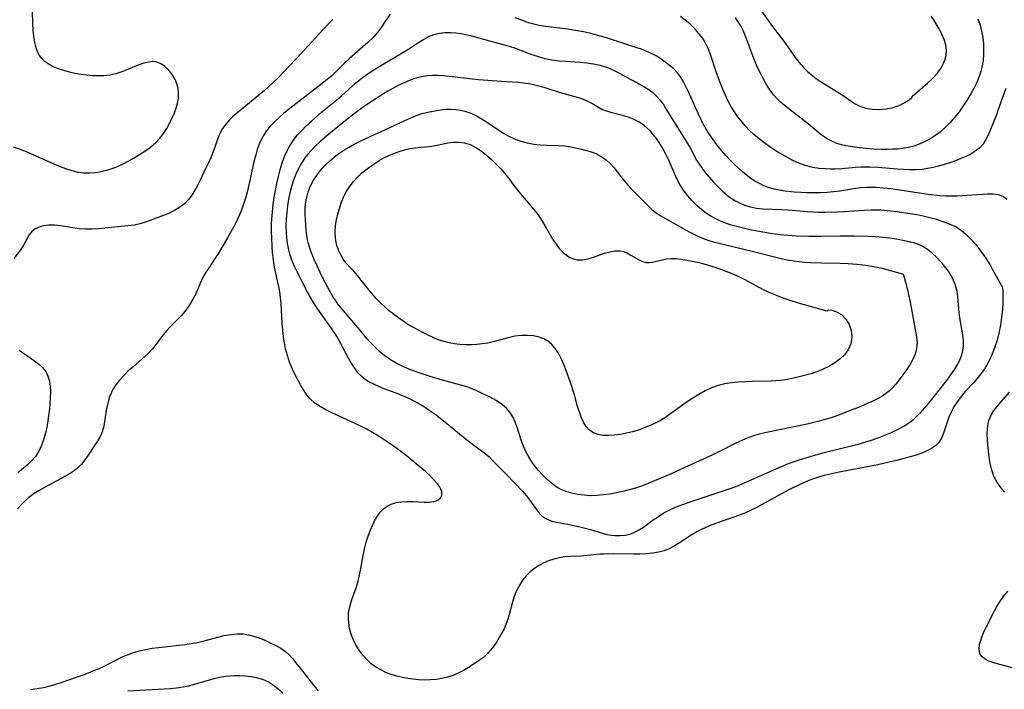
# Model space of a CAD drawing. Extents: x 1564696 to 1572898, y 2854827 to 2863029.
# Drawn here: x 1564834 to 1565100, y 2859963 to 2860144 of the extents above; entities that cross this region are included whole.
import ezdxf

# ---------------------------------------------------------------- set-up
doc = ezdxf.new("R2010")
doc.units = 0

msp = doc.modelspace()

# ---------------------------------------------------------------- linework, layer by layer
at = {"layer": 'WIL_057_Contours', "color": 0}
for points in [[(1564831.93, 2860109.83, 248), (1564833.76, 2860109.17, 248), (1564835.6, 2860108.43, 248), (1564837.43, 2860107.64, 248), (1564844.35, 2860104.58, 248), (1564846.07, 2860103.91, 248), (1564847.79, 2860103.36, 248), (1564849.53, 2860102.95, 248), (1564851.07, 2860102.77, 248), (1564852.63, 2860102.73, 248), (1564854.18, 2860102.85, 248), (1564855.69, 2860103.1, 248), (1564857.19, 2860103.47, 248), (1564858.68, 2860103.94, 248), (1564860.14, 2860104.51, 248), (1564861.68, 2860105.21, 248), (1564863.18, 2860105.99, 248), (1564864.66, 2860106.82, 248), (1564866.11, 2860107.7, 248), (1564867.51, 2860108.62, 248), (1564869.07, 2860109.73, 248), (1564870.51, 2860110.96, 248), (1564871.61, 2860112.13, 248), (1564872.6, 2860113.41, 248), (1564873.48, 2860114.76, 248), (1564874.12, 2860115.9, 248), (1564874.71, 2860117.07, 248), (1564875.37, 2860118.54, 248), (1564875.93, 2860120.02, 248), (1564876.37, 2860121.5, 248), (1564876.64, 2860122.97, 248), (1564876.7, 2860124.42, 248), (1564876.54, 2860125.66, 248), (1564876.21, 2860126.85, 248), (1564875.73, 2860128, 248), (1564874.96, 2860129.35, 248), (1564874.03, 2860130.55, 248), (1564872.98, 2860131.57, 248), (1564871.82, 2860132.34, 248), (1564870.56, 2860132.78, 248), (1564869.61, 2860132.86, 248), (1564868.62, 2860132.76, 248), (1564867.3, 2860132.44, 248), (1564865.94, 2860131.96, 248), (1564862.97, 2860130.73, 248), (1564861.36, 2860130.1, 248), (1564859.7, 2860129.57, 248), (1564858.08, 2860129.23, 248), (1564856.43, 2860129.04, 248), (1564854.9, 2860128.99, 248), (1564853.35, 2860129.05, 248), (1564851.8, 2860129.19, 248), (1564850.26, 2860129.41, 248), (1564848.68, 2860129.69, 248), (1564847.13, 2860130.04, 248), (1564845.62, 2860130.45, 248), (1564844.17, 2860130.92, 248), (1564842.86, 2860131.46, 248), (1564841.65, 2860132.08, 248), (1564840.56, 2860132.82, 248), (1564839.64, 2860133.7, 248), (1564839.06, 2860134.49, 248), (1564838.59, 2860135.36, 248), (1564838.12, 2860136.63, 248), (1564837.74, 2860138.15, 248), (1564837.47, 2860139.76, 248), (1564837.3, 2860141.42, 248), (1564837.19, 2860143.14, 248), (1564837.05, 2860150.17, 248)], [(1564933.99, 2860145.76, 252), (1564932.56, 2860143.61, 252), (1564931.53, 2860142.13, 252), (1564930.44, 2860140.69, 252), (1564929.26, 2860139.33, 252), (1564927.95, 2860138.04, 252), (1564926.58, 2860136.83, 252), (1564922.85, 2860133.66, 252), (1564921.66, 2860132.56, 252), (1564918.95, 2860129.79, 252), (1564918.18, 2860129.06, 252), (1564917.37, 2860128.35, 252), (1564915.54, 2860126.9, 252), (1564906.44, 2860119.91, 252), (1564905.09, 2860118.82, 252), (1564903.8, 2860117.69, 252), (1564902.57, 2860116.51, 252), (1564901.5, 2860115.35, 252), (1564900.52, 2860114.13, 252), (1564899.66, 2860112.83, 252), (1564899.04, 2860111.69, 252), (1564898.51, 2860110.5, 252), (1564898.01, 2860109.1, 252), (1564897.59, 2860107.66, 252), (1564897.19, 2860106.06, 252), (1564895.74, 2860099.48, 252), (1564895.34, 2860097.84, 252), (1564894.88, 2860096.19, 252), (1564894.37, 2860094.56, 252), (1564893.8, 2860092.95, 252), (1564893.17, 2860091.36, 252), (1564892.44, 2860089.77, 252), (1564891.65, 2860088.2, 252), (1564889.96, 2860085.14, 252), (1564887.38, 2860080.86, 252), (1564886.58, 2860079.61, 252), (1564884.76, 2860076.87, 252), (1564884.1, 2860075.84, 252), (1564883.48, 2860074.79, 252), (1564882.64, 2860073.08, 252), (1564881.32, 2860070.01, 252), (1564880.59, 2860068.52, 252), (1564879.67, 2860066.99, 252), (1564878.61, 2860065.54, 252), (1564877.45, 2860064.17, 252), (1564874.47, 2860061.11, 252), (1564873.51, 2860060.06, 252), (1564872.51, 2860058.86, 252), (1564870.59, 2860056.36, 252), (1564869.61, 2860055.14, 252), (1564868.57, 2860053.97, 252), (1564867.56, 2860053, 252), (1564864.35, 2860050.26, 252), (1564863.07, 2860049.11, 252), (1564861.85, 2860047.91, 252), (1564860.71, 2860046.65, 252), (1564859.69, 2860045.32, 252), (1564858.92, 2860044.09, 252), (1564858.43, 2860043.12, 252), (1564858.02, 2860042.12, 252), (1564857.68, 2860041.11, 252), (1564857.41, 2860040.07, 252), (1564857.11, 2860038.49, 252), (1564856.66, 2860035.34, 252), (1564856.37, 2860033.83, 252), (1564855.93, 2860032.4, 252), (1564855.37, 2860031.21, 252), (1564854.7, 2860030.08, 252), (1564853.96, 2860028.95, 252), (1564852.24, 2860026.33, 252), (1564851.33, 2860025.06, 252), (1564850.37, 2860023.86, 252), (1564849.32, 2860022.78, 252), (1564848.39, 2860022.05, 252), (1564847.38, 2860021.39, 252), (1564844.86, 2860019.95, 252), (1564840.4, 2860017.57, 252), (1564838.98, 2860016.77, 252), (1564837.6, 2860015.89, 252), (1564836.16, 2860014.81, 252), (1564835.07, 2860013.86, 252), (1564834.04, 2860012.84, 252), (1564833.07, 2860011.76, 252)], [(1565033.73, 2860147.6, 246), (1565037.77, 2860142.04, 246), (1565040.71, 2860138.15, 246), (1565041.66, 2860136.85, 246), (1565043.67, 2860134, 246), (1565044.7, 2860132.62, 246), (1565045.81, 2860131.33, 246), (1565047.05, 2860130.11, 246), (1565048.39, 2860128.99, 246), (1565049.44, 2860128.21, 246), (1565050.52, 2860127.46, 246), (1565051.62, 2860126.76, 246), (1565054.77, 2860124.88, 246), (1565056.05, 2860124.09, 246), (1565057.28, 2860123.28, 246), (1565059.73, 2860121.55, 246), (1565061.18, 2860120.77, 246), (1565062.76, 2860120.25, 246), (1565064.52, 2860119.96, 246), (1565066.38, 2860119.89, 246), (1565068.23, 2860120.04, 246), (1565070.12, 2860120.42, 246), (1565071.82, 2860121, 246), (1565073.33, 2860121.76, 246), (1565074.48, 2860122.52, 246), (1565075.2, 2860123.13, 246), (1565075.42, 2860123.45, 246)], [(1564918.47, 2860144.25, 250), (1564917.2, 2860143, 250), (1564914.72, 2860140.4, 250), (1564909.77, 2860135, 250), (1564903.7, 2860128.59, 250), (1564902.33, 2860127.22, 250), (1564901.14, 2860126.13, 250), (1564899.92, 2860125.07, 250), (1564894.86, 2860120.91, 250), (1564892.25, 2860118.71, 250), (1564891.32, 2860117.9, 250), (1564890.45, 2860117.07, 250), (1564889.46, 2860115.94, 250), (1564888.6, 2860114.72, 250), (1564887.87, 2860113.44, 250), (1564887.28, 2860112.11, 250), (1564886.3, 2860109.12, 250), (1564885.72, 2860107.56, 250), (1564885.2, 2860106.41, 250), (1564884.05, 2860104.09, 250), (1564882.49, 2860100.81, 250), (1564881.68, 2860099.16, 250), (1564880.81, 2860097.58, 250), (1564880.09, 2860096.46, 250), (1564879.3, 2860095.41, 250), (1564878.41, 2860094.47, 250), (1564877.07, 2860093.43, 250), (1564875.58, 2860092.55, 250), (1564873.98, 2860091.78, 250), (1564872.32, 2860091.09, 250), (1564869.17, 2860089.9, 250), (1564867.71, 2860089.4, 250), (1564866.23, 2860088.97, 250), (1564864.74, 2860088.62, 250), (1564862.98, 2860088.37, 250), (1564856.72, 2860087.76, 250), (1564854.99, 2860087.63, 250), (1564853.25, 2860087.54, 250), (1564851.53, 2860087.53, 250), (1564849.83, 2860087.62, 250), (1564848.08, 2860087.83, 250), (1564844.69, 2860088.4, 250), (1564843.07, 2860088.6, 250), (1564841.52, 2860088.63, 250), (1564840.15, 2860088.45, 250), (1564838.88, 2860088.07, 250), (1564837.77, 2860087.5, 250), (1564836.84, 2860086.75, 250), (1564836.2, 2860085.93, 250), (1564835.68, 2860085, 250), (1564834.63, 2860083, 250), (1564833.87, 2860081.87, 250), (1564832.09, 2860079.56, 250)], [(1565100.95, 2860095.58, 252), (1565099.94, 2860096.32, 252), (1565098.67, 2860096.78, 252), (1565097.24, 2860096.97, 252), (1565095.7, 2860096.97, 252), (1565087.48, 2860096.48, 252), (1565085.99, 2860096.43, 252), (1565084.42, 2860096.47, 252), (1565082.84, 2860096.57, 252), (1565079.66, 2860096.92, 252), (1565069.49, 2860098.38, 252), (1565067.56, 2860098.59, 252), (1565065.64, 2860098.75, 252), (1565064.27, 2860098.8, 252), (1565062.9, 2860098.8, 252), (1565061.33, 2860098.7, 252), (1565059.45, 2860098.45, 252), (1565055.68, 2860097.83, 252), (1565054, 2860097.62, 252), (1565052.29, 2860097.47, 252), (1565050.51, 2860097.37, 252), (1565048.71, 2860097.33, 252), (1565046.92, 2860097.34, 252), (1565045.13, 2860097.41, 252), (1565043.36, 2860097.54, 252), (1565040.93, 2860097.82, 252), (1565039.4, 2860098.06, 252), (1565037.9, 2860098.37, 252), (1565036.44, 2860098.77, 252), (1565035.17, 2860099.25, 252), (1565033.94, 2860099.83, 252), (1565032.74, 2860100.5, 252), (1565031.71, 2860101.17, 252), (1565030.71, 2860101.9, 252), (1565029.48, 2860102.91, 252), (1565028.28, 2860103.98, 252), (1565027.13, 2860105.07, 252), (1565026.02, 2860106.2, 252), (1565024.93, 2860107.36, 252), (1565023.7, 2860108.78, 252), (1565022.52, 2860110.23, 252), (1565021.4, 2860111.74, 252), (1565020.34, 2860113.29, 252), (1565019.57, 2860114.54, 252), (1565018.85, 2860115.81, 252), (1565018.16, 2860117.11, 252), (1565017.42, 2860118.65, 252), (1565014.65, 2860124.83, 252), (1565013.94, 2860126.3, 252), (1565013.27, 2860127.55, 252), (1565012.55, 2860128.72, 252), (1565011.74, 2860129.81, 252), (1565010.74, 2860130.87, 252), (1565009.63, 2860131.84, 252), (1565008.46, 2860132.74, 252), (1565007.32, 2860133.55, 252), (1565006.14, 2860134.31, 252), (1565004.9, 2860135, 252), (1565003.49, 2860135.65, 252), (1565002.02, 2860136.22, 252), (1565000.51, 2860136.73, 252), (1564997.47, 2860137.67, 252), (1564992.53, 2860139.29, 252), (1564991.2, 2860139.7, 252), (1564989.6, 2860140.14, 252), (1564987.98, 2860140.54, 252), (1564986.35, 2860140.9, 252), (1564983.07, 2860141.5, 252), (1564981.43, 2860141.73, 252), (1564976.07, 2860142.36, 252), (1564974.32, 2860142.65, 252), (1564973.26, 2860142.88, 252), (1564971.42, 2860143.41, 252), (1564969.59, 2860144.06, 252), (1564967.84, 2860144.76, 252)], [(1565100.66, 2860125.57, 250), (1565100.12, 2860124.17, 250), (1565098.63, 2860119.89, 250), (1565098.11, 2860118.48, 250), (1565095.86, 2860112.95, 250), (1565095.19, 2860111.58, 250), (1565094.38, 2860110.35, 250), (1565093.46, 2860109.4, 250), (1565092.38, 2860108.58, 250), (1565091.18, 2860107.85, 250), (1565089.88, 2860107.2, 250), (1565088.51, 2860106.6, 250), (1565087.03, 2860106.03, 250), (1565085.52, 2860105.5, 250), (1565083.97, 2860105, 250), (1565082.4, 2860104.56, 250), (1565080.96, 2860104.19, 250), (1565079.51, 2860103.89, 250), (1565078.04, 2860103.67, 250), (1565076.37, 2860103.56, 250), (1565074.68, 2860103.55, 250), (1565072.98, 2860103.63, 250), (1565071.27, 2860103.75, 250), (1565066.14, 2860104.16, 250), (1565063.89, 2860104.27, 250), (1565062.78, 2860104.3, 250), (1565061.38, 2860104.29, 250), (1565060, 2860104.23, 250), (1565056.25, 2860103.88, 250), (1565054.39, 2860103.76, 250), (1565053.16, 2860103.76, 250), (1565051.92, 2860103.81, 250), (1565050.16, 2860103.97, 250), (1565048.42, 2860104.23, 250), (1565046.71, 2860104.61, 250), (1565045.06, 2860105.15, 250), (1565044.01, 2860105.6, 250), (1565042.97, 2860106.11, 250), (1565041.53, 2860106.88, 250), (1565040.1, 2860107.7, 250), (1565038.68, 2860108.57, 250), (1565037.06, 2860109.61, 250), (1565035.47, 2860110.7, 250), (1565033.93, 2860111.86, 250), (1565032.46, 2860113.1, 250), (1565031.26, 2860114.24, 250), (1565030.13, 2860115.44, 250), (1565029.06, 2860116.7, 250), (1565028.06, 2860118.02, 250), (1565027.22, 2860119.25, 250), (1565026.43, 2860120.53, 250), (1565025.7, 2860121.83, 250), (1565025.02, 2860123.17, 250), (1565024.28, 2860124.81, 250), (1565023.59, 2860126.48, 250), (1565022.96, 2860128.17, 250), (1565022.36, 2860129.86, 250), (1565020.71, 2860134.81, 250), (1565020.1, 2860136.38, 250), (1565019.38, 2860137.87, 250), (1565018.69, 2860139, 250), (1565017.91, 2860140.07, 250), (1565017.03, 2860141.13, 250), (1565016.09, 2860142.13, 250), (1565015.09, 2860143.08, 250), (1565013.85, 2860144.1, 250), (1565012.55, 2860145.06, 250)], [(1565093.05, 2860144.43, 248), (1565093.69, 2860142.78, 248), (1565094.12, 2860141.12, 248), (1565094.41, 2860139.4, 248), (1565094.59, 2860137.66, 248), (1565094.66, 2860136.19, 248), (1565094.65, 2860134.71, 248), (1565094.53, 2860133.24, 248), (1565094.28, 2860131.74, 248), (1565093.91, 2860130.27, 248), (1565093.44, 2860128.81, 248), (1565092.86, 2860127.38, 248), (1565092.06, 2860125.73, 248), (1565091.16, 2860124.12, 248), (1565090.19, 2860122.54, 248), (1565089.12, 2860120.9, 248), (1565087.99, 2860119.3, 248), (1565086.8, 2860117.75, 248), (1565085.52, 2860116.29, 248), (1565084.23, 2860115, 248), (1565082.86, 2860113.81, 248), (1565081.41, 2860112.73, 248), (1565080.06, 2860111.88, 248), (1565078.65, 2860111.14, 248), (1565077.2, 2860110.5, 248), (1565075.72, 2860109.97, 248), (1565074.19, 2860109.58, 248), (1565072.8, 2860109.34, 248), (1565071.39, 2860109.2, 248), (1565069.96, 2860109.13, 248), (1565068.5, 2860109.1, 248), (1565067.03, 2860109.11, 248), (1565064.77, 2860109.19, 248), (1565062.89, 2860109.33, 248), (1565061.02, 2860109.52, 248), (1565059.19, 2860109.77, 248), (1565057.39, 2860110.08, 248), (1565056.19, 2860110.36, 248), (1565054.93, 2860110.74, 248), (1565053.71, 2860111.23, 248), (1565052.83, 2860111.66, 248), (1565051.98, 2860112.15, 248), (1565050.7, 2860113.04, 248), (1565049.47, 2860114.02, 248), (1565046.79, 2860116.27, 248), (1565041.53, 2860120.33, 248), (1565040.21, 2860121.43, 248), (1565038.96, 2860122.59, 248), (1565037.8, 2860123.84, 248), (1565036.78, 2860125.2, 248), (1565035.85, 2860126.65, 248), (1565035.01, 2860128.16, 248), (1565034.21, 2860129.72, 248), (1565033.47, 2860131.26, 248), (1565032.78, 2860132.82, 248), (1565032.13, 2860134.41, 248), (1565030.31, 2860139.49, 248), (1565029.61, 2860141.13, 248), (1565028.88, 2860142.54, 248), (1565028.05, 2860143.9, 248), (1565027.44, 2860144.8, 248)], [(1565075.42, 2860123.45, 246), (1565075.56, 2860123.66, 246), (1565076.12, 2860124.17, 246), (1565079.49, 2860127.05, 246), (1565080.85, 2860128.34, 246), (1565082.13, 2860129.77, 246), (1565083.31, 2860131.45, 246), (1565084.15, 2860133.22, 246), (1565084.5, 2860134.55, 246), (1565084.61, 2860135.85, 246), (1565084.41, 2860137.43, 246), (1565083.93, 2860138.87, 246), (1565083.31, 2860140.3, 246), (1565082.6, 2860141.7, 246), (1565081.83, 2860143.06, 246), (1565081.16, 2860144.14, 246), (1565080.44, 2860145.16, 246)], [(1565099.78, 2860071.74, 254), (1565099.83, 2860070.62, 254), (1565099.85, 2860069.33, 254), (1565099.83, 2860067.67, 254), (1565099.72, 2860065.74, 254), (1565099.53, 2860063.68, 254), (1565099.22, 2860061.53, 254), (1565098.79, 2860059.36, 254), (1565098.29, 2860057.43, 254), (1565097.71, 2860055.61, 254), (1565097.08, 2860053.94, 254), (1565096.42, 2860052.48, 254), (1565095.76, 2860051.21, 254), (1565095.04, 2860049.97, 254), (1565094.26, 2860048.78, 254), (1565093.2, 2860047.41, 254), (1565092.05, 2860046.1, 254), (1565089.7, 2860043.53, 254), (1565088.58, 2860042.21, 254), (1565087.55, 2860040.83, 254), (1565086.63, 2860039.4, 254), (1565085.84, 2860037.92, 254), (1565085.26, 2860036.59, 254), (1565084.77, 2860035.25, 254), (1565083.81, 2860032.24, 254), (1565083.24, 2860030.88, 254), (1565082.48, 2860029.69, 254), (1565081.72, 2860028.94, 254), (1565080.83, 2860028.28, 254), (1565079.82, 2860027.71, 254), (1565078.77, 2860027.21, 254), (1565077.66, 2860026.76, 254), (1565076.08, 2860026.22, 254), (1565074.42, 2860025.74, 254), (1565071.1, 2860024.87, 254), (1565069.47, 2860024.47, 254), (1565066.02, 2860023.71, 254), (1565055.54, 2860021.7, 254), (1565053.09, 2860021.17, 254), (1565051.5, 2860020.78, 254), (1565049.92, 2860020.32, 254), (1565047.81, 2860019.61, 254), (1565046.35, 2860019.03, 254), (1565044.92, 2860018.4, 254), (1565042.09, 2860017.02, 254), (1565038.98, 2860015.34, 254), (1565034.55, 2860012.88, 254), (1565033.07, 2860012.09, 254), (1565031.57, 2860011.34, 254), (1565030.04, 2860010.65, 254), (1565028.56, 2860010.06, 254), (1565022.56, 2860007.99, 254), (1565020.78, 2860007.32, 254), (1565019.05, 2860006.58, 254), (1565018, 2860006.07, 254), (1565016.97, 2860005.53, 254), (1565015.45, 2860004.62, 254), (1565012.52, 2860002.7, 254), (1565011.11, 2860001.83, 254), (1565009.68, 2860001.06, 254), (1565008.18, 2860000.44, 254), (1565006.61, 2860000.01, 254), (1565004.97, 2859999.75, 254), (1565003.29, 2859999.6, 254), (1565001.58, 2859999.54, 254), (1564999.84, 2859999.54, 254), (1564994.56, 2859999.61, 254), (1564991.82, 2859999.55, 254), (1564990.85, 2859999.49, 254), (1564985.49, 2859999, 254), (1564982.68, 2859998.85, 254), (1564981.28, 2859998.74, 254), (1564979.77, 2859998.5, 254), (1564978.27, 2859998.16, 254), (1564976.82, 2859997.69, 254), (1564975.43, 2859997.09, 254), (1564974.11, 2859996.37, 254), (1564972.87, 2859995.52, 254), (1564971.8, 2859994.62, 254), (1564970.82, 2859993.62, 254), (1564969.93, 2859992.54, 254), (1564969.13, 2859991.38, 254), (1564968.51, 2859990.31, 254), (1564967.97, 2859989.19, 254), (1564967.52, 2859988.03, 254), (1564967.07, 2859986.51, 254), (1564966.3, 2859983.41, 254), (1564965.86, 2859981.93, 254), (1564965.32, 2859980.48, 254), (1564964.8, 2859979.33, 254), (1564964.23, 2859978.2, 254), (1564963.62, 2859977.09, 254), (1564962.67, 2859975.52, 254), (1564961.63, 2859974.02, 254), (1564960.45, 2859972.66, 254), (1564959.23, 2859971.57, 254), (1564957.9, 2859970.58, 254), (1564956.49, 2859969.66, 254), (1564955.16, 2859968.84, 254), (1564953.79, 2859968.05, 254), (1564952.4, 2859967.33, 254), (1564950.96, 2859966.69, 254), (1564949.49, 2859966.18, 254), (1564947.97, 2859965.81, 254), (1564946.42, 2859965.58, 254), (1564944.84, 2859965.45, 254), (1564943.24, 2859965.43, 254), (1564941.64, 2859965.5, 254), (1564940.18, 2859965.64, 254), (1564938.73, 2859965.85, 254), (1564937.3, 2859966.13, 254), (1564935.76, 2859966.51, 254), (1564934.26, 2859966.96, 254), (1564932.8, 2859967.51, 254), (1564931.41, 2859968.15, 254), (1564930.09, 2859968.92, 254), (1564928.86, 2859969.84, 254), (1564927.72, 2859970.89, 254), (1564926.68, 2859972.04, 254), (1564925.74, 2859973.27, 254), (1564924.76, 2859974.81, 254), (1564923.95, 2859976.42, 254), (1564923.31, 2859978.1, 254), (1564922.96, 2859979.44, 254), (1564922.74, 2859980.8, 254), (1564922.66, 2859982.17, 254), (1564922.73, 2859983.53, 254), (1564923.05, 2859985.25, 254), (1564923.55, 2859986.96, 254), (1564924.75, 2859990.4, 254), (1564925.29, 2859992.16, 254), (1564925.71, 2859993.89, 254), (1564926.05, 2859995.64, 254), (1564926.67, 2859999.19, 254), (1564927.02, 2860000.95, 254), (1564927.48, 2860002.71, 254), (1564928.01, 2860004.42, 254), (1564928.64, 2860006.08, 254), (1564929.25, 2860007.46, 254), (1564929.85, 2860008.68, 254), (1564930.52, 2860009.82, 254), (1564931.28, 2860010.86, 254), (1564932.16, 2860011.76, 254), (1564933.15, 2860012.5, 254), (1564934.25, 2860013.07, 254), (1564935.64, 2860013.48, 254), (1564937.11, 2860013.68, 254), (1564938.64, 2860013.75, 254), (1564940.18, 2860013.73, 254), (1564943.17, 2860013.62, 254), (1564944.56, 2860013.63, 254), (1564945.8, 2860013.78, 254), (1564946.42, 2860013.96, 254), (1564946.95, 2860014.22, 254), (1564947.6, 2860014.78, 254), (1564947.95, 2860015.49, 254), (1564947.95, 2860016.47, 254), (1564947.72, 2860017.09, 254), (1564947.31, 2860017.82, 254), (1564946.75, 2860018.59, 254), (1564945.84, 2860019.63, 254), (1564944.77, 2860020.7, 254), (1564943.6, 2860021.79, 254), (1564941.03, 2860023.99, 254), (1564938.29, 2860026.19, 254), (1564935.77, 2860028.11, 254), (1564934.48, 2860029.03, 254), (1564931.29, 2860031.14, 254), (1564929.18, 2860032.46, 254), (1564927.65, 2860033.32, 254), (1564926.1, 2860034.11, 254), (1564924.52, 2860034.86, 254), (1564918.22, 2860037.74, 254), (1564916.57, 2860038.56, 254), (1564915.01, 2860039.45, 254), (1564913.57, 2860040.43, 254), (1564912.29, 2860041.56, 254), (1564911.32, 2860042.71, 254), (1564910.47, 2860043.98, 254), (1564909.69, 2860045.33, 254), (1564908.19, 2860048.22, 254), (1564907.46, 2860049.76, 254), (1564906.75, 2860051.5, 254), (1564906.14, 2860053.3, 254), (1564905.65, 2860055.13, 254), (1564905.34, 2860056.73, 254), (1564905.11, 2860058.34, 254), (1564904.9, 2860060.19, 254), (1564904.75, 2860062.03, 254), (1564904.47, 2860067.4, 254), (1564904.3, 2860068.97, 254), (1564904.07, 2860070.54, 254), (1564903.83, 2860071.93, 254), (1564902.69, 2860077.24, 254), (1564902.38, 2860079.15, 254), (1564902.15, 2860081.08, 254), (1564902, 2860083.03, 254), (1564901.9, 2860084.99, 254), (1564901.86, 2860086.96, 254), (1564901.89, 2860088.94, 254), (1564901.94, 2860090.21, 254), (1564902.1, 2860092.24, 254), (1564902.31, 2860094.16, 254), (1564902.59, 2860096.08, 254), (1564902.91, 2860097.99, 254), (1564903.29, 2860099.88, 254), (1564903.71, 2860101.76, 254), (1564904.19, 2860103.61, 254), (1564904.75, 2860105.43, 254), (1564905.4, 2860107.2, 254), (1564906.1, 2860108.74, 254), (1564906.57, 2860109.64, 254), (1564907.16, 2860110.65, 254), (1564907.81, 2860111.62, 254), (1564908.83, 2860112.92, 254), (1564909.94, 2860114.16, 254), (1564911.26, 2860115.48, 254), (1564912.64, 2860116.76, 254), (1564915.5, 2860119.24, 254), (1564919.52, 2860122.54, 254), (1564920.78, 2860123.62, 254), (1564924.5, 2860126.93, 254), (1564925.52, 2860127.8, 254), (1564926.39, 2860128.48, 254), (1564927.29, 2860129.14, 254), (1564928.53, 2860129.98, 254), (1564929.8, 2860130.79, 254), (1564936.81, 2860134.96, 254), (1564939.03, 2860136.35, 254), (1564941.73, 2860138.11, 254), (1564943.08, 2860138.92, 254), (1564944.45, 2860139.63, 254), (1564945.86, 2860140.19, 254), (1564947.29, 2860140.55, 254), (1564948.76, 2860140.74, 254), (1564950.27, 2860140.79, 254), (1564951.78, 2860140.69, 254), (1564953.1, 2860140.51, 254), (1564954.43, 2860140.25, 254), (1564955.75, 2860139.93, 254), (1564960.9, 2860138.47, 254), (1564964.6, 2860137.51, 254), (1564966.43, 2860136.98, 254), (1564967.68, 2860136.56, 254), (1564971.8, 2860135.02, 254), (1564973.46, 2860134.44, 254), (1564974.86, 2860134.02, 254), (1564976.28, 2860133.66, 254), (1564977.71, 2860133.37, 254), (1564979.6, 2860133.12, 254), (1564981.51, 2860132.96, 254), (1564985.34, 2860132.72, 254), (1564987.21, 2860132.55, 254), (1564989.05, 2860132.3, 254), (1564990.84, 2860131.92, 254), (1564991.97, 2860131.58, 254), (1564993.08, 2860131.17, 254), (1564994.23, 2860130.68, 254), (1564995.35, 2860130.12, 254), (1564998.13, 2860128.54, 254), (1565002.67, 2860126.11, 254), (1565004.1, 2860125.22, 254), (1565005.11, 2860124.47, 254), (1565006.03, 2860123.64, 254), (1565007.09, 2860122.41, 254), (1565008.04, 2860121.06, 254), (1565008.79, 2860119.85, 254), (1565010.65, 2860116.72, 254), (1565013.76, 2860111.89, 254), (1565015.16, 2860109.48, 254), (1565016.92, 2860106.21, 254), (1565017.64, 2860105.07, 254), (1565018.42, 2860103.97, 254), (1565019.24, 2860102.89, 254), (1565020.34, 2860101.55, 254), (1565021.49, 2860100.25, 254), (1565022.68, 2860099.01, 254), (1565023.93, 2860097.83, 254), (1565025.22, 2860096.72, 254), (1565026.58, 2860095.73, 254), (1565027.45, 2860095.18, 254), (1565028.35, 2860094.7, 254), (1565029.9, 2860094.04, 254), (1565031.51, 2860093.56, 254), (1565033.17, 2860093.22, 254), (1565034.85, 2860093.03, 254), (1565039.99, 2860092.87, 254), (1565041.72, 2860092.75, 254), (1565046.98, 2860092.28, 254), (1565049.97, 2860092.14, 254), (1565051.67, 2860092.12, 254), (1565055.07, 2860092.19, 254), (1565056.76, 2860092.27, 254), (1565062.35, 2860092.68, 254), (1565064.22, 2860092.75, 254), (1565066.83, 2860092.71, 254), (1565069.43, 2860092.51, 254), (1565071.22, 2860092.3, 254), (1565073, 2860092.05, 254), (1565076.56, 2860091.43, 254), (1565078.32, 2860091.07, 254), (1565080.07, 2860090.66, 254), (1565081.87, 2860090.17, 254), (1565083.64, 2860089.62, 254), (1565085.35, 2860088.97, 254), (1565087, 2860088.19, 254), (1565088.54, 2860087.26, 254), (1565089.87, 2860086.18, 254), (1565091.22, 2860084.84, 254), (1565092.56, 2860083.31, 254), (1565093.85, 2860081.65, 254), (1565095.22, 2860079.66, 254), (1565096.3, 2860077.91, 254), (1565097.27, 2860076.26, 254), (1565099.64, 2860071.92, 254), (1565099.78, 2860071.74, 254)], [(1565074.63, 2860083.96, 256), (1565074.38, 2860084.06, 256), (1565073.65, 2860084.25, 256), (1565071.03, 2860084.76, 256), (1565069.27, 2860085.03, 256), (1565067.3, 2860085.27, 256), (1565065.35, 2860085.44, 256), (1565063.32, 2860085.54, 256), (1565059.57, 2860085.62, 256), (1565055.83, 2860085.6, 256), (1565050.65, 2860085.51, 256), (1565047.33, 2860085.53, 256), (1565043.93, 2860085.64, 256), (1565040.54, 2860085.87, 256), (1565038.86, 2860086.05, 256), (1565036.93, 2860086.34, 256), (1565033.34, 2860086.97, 256), (1565031.49, 2860087.35, 256), (1565029.64, 2860087.76, 256), (1565027.82, 2860088.21, 256), (1565026.03, 2860088.72, 256), (1565024.28, 2860089.31, 256), (1565023.37, 2860089.68, 256), (1565022.48, 2860090.08, 256), (1565021.03, 2860090.85, 256), (1565019.66, 2860091.74, 256), (1565018.35, 2860092.73, 256), (1565017.1, 2860093.81, 256), (1565015.78, 2860095.13, 256), (1565014.56, 2860096.54, 256), (1565013.44, 2860098.03, 256), (1565012.43, 2860099.61, 256), (1565011.69, 2860100.99, 256), (1565011.03, 2860102.4, 256), (1565009.3, 2860106.41, 256), (1565008.55, 2860108, 256), (1565007.73, 2860109.53, 256), (1565006.84, 2860110.99, 256), (1565006.08, 2860112.05, 256), (1565005.27, 2860113.05, 256), (1565004.42, 2860114, 256), (1565003.55, 2860114.87, 256), (1565002.62, 2860115.66, 256), (1565001.38, 2860116.5, 256), (1565000.05, 2860117.18, 256), (1564998.65, 2860117.75, 256), (1564997.23, 2860118.21, 256), (1564994.09, 2860119, 256), (1564992.61, 2860119.41, 256), (1564991.25, 2860119.93, 256), (1564990.34, 2860120.42, 256), (1564988.56, 2860121.51, 256), (1564987.46, 2860122.07, 256), (1564986.28, 2860122.58, 256), (1564985.03, 2860123.04, 256), (1564983.73, 2860123.45, 256), (1564980.12, 2860124.44, 256), (1564975.95, 2860125.75, 256), (1564973.13, 2860126.52, 256), (1564971.64, 2860126.83, 256), (1564970.11, 2860127.05, 256), (1564968.56, 2860127.18, 256), (1564964.1, 2860127.45, 256), (1564957.87, 2860127.97, 256), (1564949.92, 2860128.87, 256), (1564948.39, 2860129.03, 256), (1564946.87, 2860129.13, 256), (1564945.45, 2860129.15, 256), (1564944.05, 2860129.05, 256), (1564942.48, 2860128.78, 256), (1564940.94, 2860128.37, 256), (1564939.4, 2860127.84, 256), (1564937.74, 2860127.16, 256), (1564936.1, 2860126.39, 256), (1564934.48, 2860125.54, 256), (1564933.31, 2860124.87, 256), (1564932.15, 2860124.17, 256), (1564929.46, 2860122.44, 256), (1564926.42, 2860120.36, 256), (1564924.94, 2860119.27, 256), (1564922.73, 2860117.53, 256), (1564917.35, 2860113.18, 256), (1564914.92, 2860111.11, 256), (1564913.75, 2860110.03, 256), (1564912.64, 2860108.91, 256), (1564911.61, 2860107.73, 256), (1564910.91, 2860106.82, 256), (1564909.98, 2860105.4, 256), (1564909.15, 2860103.92, 256), (1564908.43, 2860102.38, 256), (1564907.81, 2860100.74, 256), (1564907.29, 2860099.06, 256), (1564906.85, 2860097.34, 256), (1564906.49, 2860095.59, 256), (1564906.2, 2860093.83, 256), (1564905.98, 2860092.05, 256), (1564905.84, 2860090.27, 256), (1564905.77, 2860088.48, 256), (1564905.8, 2860086.81, 256), (1564905.91, 2860085.14, 256), (1564906.09, 2860083.69, 256), (1564906.34, 2860082.25, 256), (1564906.7, 2860080.84, 256), (1564907.32, 2860079.05, 256), (1564908.07, 2860077.3, 256), (1564908.59, 2860076.23, 256), (1564911.5, 2860070.58, 256), (1564912.26, 2860069.18, 256), (1564913.4, 2860067.21, 256), (1564914.3, 2860065.84, 256), (1564918.13, 2860060.5, 256), (1564919.07, 2860059.09, 256), (1564919.79, 2860057.91, 256), (1564920.47, 2860056.71, 256), (1564922.63, 2860052.64, 256), (1564923.4, 2860051.26, 256), (1564924.19, 2860049.97, 256), (1564925.08, 2860048.77, 256), (1564926.09, 2860047.75, 256), (1564927.24, 2860046.85, 256), (1564928.49, 2860046.07, 256), (1564929.62, 2860045.49, 256), (1564930.8, 2860044.97, 256), (1564932.26, 2860044.39, 256), (1564935.25, 2860043.27, 256), (1564937.27, 2860042.48, 256), (1564938.74, 2860041.84, 256), (1564940.18, 2860041.15, 256), (1564941.59, 2860040.4, 256), (1564943.24, 2860039.41, 256), (1564944.84, 2860038.33, 256), (1564946.41, 2860037.19, 256), (1564947.94, 2860036.01, 256), (1564950.64, 2860033.83, 256), (1564954.28, 2860030.82, 256), (1564955.43, 2860029.9, 256), (1564956.59, 2860029.03, 256), (1564958, 2860028.04, 256), (1564959.35, 2860027.04, 256), (1564960.65, 2860025.91, 256), (1564961.9, 2860024.7, 256), (1564965.34, 2860021.14, 256), (1564967.86, 2860018.6, 256), (1564969.88, 2860016.45, 256), (1564971.26, 2860014.81, 256), (1564972.18, 2860013.62, 256), (1564974.04, 2860011.01, 256), (1564974.79, 2860010.13, 256), (1564975.62, 2860009.41, 256), (1564976.63, 2860008.85, 256), (1564977.77, 2860008.45, 256), (1564979, 2860008.16, 256), (1564982.48, 2860007.54, 256), (1564985.37, 2860006.91, 256), (1564988.21, 2860006.16, 256), (1564992.67, 2860004.83, 256), (1564993.89, 2860004.61, 256), (1564994.85, 2860004.52, 256), (1564996.28, 2860004.52, 256), (1564997.71, 2860004.68, 256), (1564999.11, 2860005.04, 256), (1565000.3, 2860005.52, 256), (1565001.45, 2860006.14, 256), (1565002.56, 2860006.85, 256), (1565003.65, 2860007.61, 256), (1565005.21, 2860008.77, 256), (1565006.61, 2860009.74, 256), (1565008.11, 2860010.66, 256), (1565009.71, 2860011.5, 256), (1565011.05, 2860012.1, 256), (1565012.43, 2860012.65, 256), (1565014.92, 2860013.56, 256), (1565023.55, 2860016.43, 256), (1565026.54, 2860017.47, 256), (1565027.8, 2860017.95, 256), (1565030.91, 2860019.26, 256), (1565039.28, 2860023, 256), (1565041.82, 2860024.05, 256), (1565044.67, 2860025.07, 256), (1565047.68, 2860025.98, 256), (1565051.16, 2860026.92, 256), (1565060.68, 2860029.29, 256), (1565062.52, 2860029.81, 256), (1565064.34, 2860030.39, 256), (1565066.14, 2860031.02, 256), (1565067.92, 2860031.71, 256), (1565069.68, 2860032.46, 256), (1565071.38, 2860033.28, 256), (1565073.01, 2860034.19, 256), (1565074.63, 2860035.26, 256), (1565075.73, 2860036.1, 256), (1565076.77, 2860037.01, 256), (1565077.7, 2860037.95, 256), (1565078.59, 2860038.93, 256), (1565079.84, 2860040.4, 256), (1565082.3, 2860043.43, 256), (1565084.67, 2860046.52, 256), (1565085.79, 2860048.08, 256), (1565086.84, 2860049.63, 256), (1565087.66, 2860050.96, 256), (1565088.33, 2860052.33, 256), (1565088.75, 2860053.48, 256), (1565089.03, 2860054.66, 256), (1565089.17, 2860055.87, 256), (1565089.16, 2860057.37, 256), (1565088.99, 2860058.89, 256), (1565088.19, 2860063.53, 256), (1565088.02, 2860064.9, 256), (1565087.66, 2860069.17, 256), (1565087.47, 2860070.65, 256), (1565087.03, 2860072.38, 256), (1565086.23, 2860074.23, 256), (1565085.1, 2860076.13, 256), (1565083.73, 2860077.97, 256), (1565082.18, 2860079.68, 256), (1565080.53, 2860081.17, 256), (1565078.94, 2860082.32, 256), (1565077.87, 2860082.95, 256), (1565076.88, 2860083.43, 256), (1565075.74, 2860083.84, 256), (1565074.95, 2860084.01, 256), (1565074.63, 2860083.96, 256)], [(1565072.83, 2860075.36, 258), (1565072.94, 2860075.16, 258), (1565073.15, 2860074.52, 258), (1565073.94, 2860071.4, 258), (1565074.68, 2860068.19, 258), (1565075.05, 2860066.29, 258), (1565076.47, 2860058.39, 258), (1565076.62, 2860056.75, 258), (1565076.52, 2860055.19, 258), (1565076.12, 2860053.7, 258), (1565075.47, 2860052.24, 258), (1565074.65, 2860050.8, 258), (1565073.73, 2860049.38, 258), (1565071.83, 2860046.74, 258), (1565070.88, 2860045.56, 258), (1565069.87, 2860044.44, 258), (1565069.18, 2860043.77, 258), (1565068.44, 2860043.16, 258), (1565067.06, 2860042.22, 258), (1565065.57, 2860041.41, 258), (1565064, 2860040.67, 258), (1565060.92, 2860039.34, 258), (1565057.93, 2860038.13, 258), (1565054.89, 2860036.98, 258), (1565053.31, 2860036.45, 258), (1565050.11, 2860035.5, 258), (1565046.88, 2860034.7, 258), (1565035.38, 2860032.4, 258), (1565033.85, 2860032, 258), (1565032.34, 2860031.53, 258), (1565030.85, 2860030.97, 258), (1565029.21, 2860030.28, 258), (1565027.59, 2860029.52, 258), (1565022.75, 2860027.09, 258), (1565019.54, 2860025.58, 258), (1565014.76, 2860023.46, 258), (1565010.02, 2860021.28, 258), (1565003.8, 2860018.63, 258), (1565002.06, 2860017.96, 258), (1565000.38, 2860017.39, 258), (1564998.67, 2860016.89, 258), (1564996.94, 2860016.45, 258), (1564995.2, 2860016.08, 258), (1564993.46, 2860015.77, 258), (1564991.73, 2860015.53, 258), (1564990, 2860015.38, 258), (1564988.29, 2860015.34, 258), (1564986.53, 2860015.44, 258), (1564984.82, 2860015.68, 258), (1564983.17, 2860016.02, 258), (1564981.6, 2860016.48, 258), (1564980.69, 2860016.81, 258), (1564979.82, 2860017.22, 258), (1564978.91, 2860017.78, 258), (1564978.02, 2860018.44, 258), (1564976.69, 2860019.56, 258), (1564975.38, 2860020.8, 258), (1564974.13, 2860022.16, 258), (1564973.41, 2860023.03, 258), (1564972.73, 2860023.94, 258), (1564971.72, 2860025.48, 258), (1564970.82, 2860027.1, 258), (1564970.05, 2860028.77, 258), (1564969.45, 2860030.4, 258), (1564968.41, 2860033.65, 258), (1564967.86, 2860035.21, 258), (1564967.21, 2860036.67, 258), (1564966.38, 2860037.99, 258), (1564965.48, 2860039.01, 258), (1564964.43, 2860039.9, 258), (1564963.26, 2860040.71, 258), (1564962.02, 2860041.45, 258), (1564960.7, 2860042.16, 258), (1564959.1, 2860042.96, 258), (1564957.46, 2860043.73, 258), (1564955.76, 2860044.42, 258), (1564954.45, 2860044.88, 258), (1564953.1, 2860045.28, 258), (1564948.11, 2860046.61, 258), (1564944.83, 2860047.58, 258), (1564941.6, 2860048.66, 258), (1564940.01, 2860049.25, 258), (1564938.49, 2860049.84, 258), (1564937.01, 2860050.49, 258), (1564935.58, 2860051.21, 258), (1564934.03, 2860052.16, 258), (1564932.54, 2860053.22, 258), (1564931.13, 2860054.37, 258), (1564929.79, 2860055.61, 258), (1564928.52, 2860056.93, 258), (1564927.66, 2860057.91, 258), (1564925.22, 2860060.92, 258), (1564921.02, 2860065.81, 258), (1564920.01, 2860067.06, 258), (1564919.26, 2860068.08, 258), (1564918.55, 2860069.13, 258), (1564917.51, 2860070.91, 258), (1564915.88, 2860074.04, 258), (1564915.03, 2860075.79, 258), (1564914.21, 2860077.56, 258), (1564913.43, 2860079.33, 258), (1564912.72, 2860081.11, 258), (1564912.26, 2860082.35, 258), (1564911.88, 2860083.6, 258), (1564911.63, 2860084.69, 258), (1564911.43, 2860085.79, 258), (1564911.24, 2860087.2, 258), (1564911.01, 2860090.03, 258), (1564910.95, 2860091.64, 258), (1564910.97, 2860093.24, 258), (1564911.06, 2860094.31, 258), (1564911.22, 2860095.38, 258), (1564911.47, 2860096.53, 258), (1564911.81, 2860097.65, 258), (1564912.45, 2860099.23, 258), (1564913.25, 2860100.74, 258), (1564913.86, 2860101.71, 258), (1564914.97, 2860103.2, 258), (1564916.2, 2860104.61, 258), (1564917.55, 2860105.93, 258), (1564918.79, 2860106.98, 258), (1564920.11, 2860107.97, 258), (1564921.47, 2860108.89, 258), (1564922.89, 2860109.75, 258), (1564924.27, 2860110.51, 258), (1564925.67, 2860111.22, 258), (1564928.71, 2860112.65, 258), (1564933.53, 2860114.84, 258), (1564937.92, 2860116.92, 258), (1564939.36, 2860117.57, 258), (1564941.01, 2860118.26, 258), (1564942.65, 2860118.82, 258), (1564944.21, 2860119.19, 258), (1564947, 2860119.69, 258), (1564948.22, 2860119.86, 258), (1564949.11, 2860119.95, 258), (1564950.44, 2860119.99, 258), (1564951.77, 2860119.93, 258), (1564953.09, 2860119.74, 258), (1564954.22, 2860119.47, 258), (1564955.82, 2860118.9, 258), (1564957.37, 2860118.15, 258), (1564958.89, 2860117.29, 258), (1564960.05, 2860116.54, 258), (1564963.64, 2860114.13, 258), (1564964.95, 2860113.32, 258), (1564966.29, 2860112.58, 258), (1564967.67, 2860111.93, 258), (1564969.35, 2860111.32, 258), (1564971.07, 2860110.86, 258), (1564972.83, 2860110.54, 258), (1564974.6, 2860110.34, 258), (1564976.29, 2860110.25, 258), (1564979.62, 2860110.16, 258), (1564981.26, 2860110.03, 258), (1564982.86, 2860109.77, 258), (1564985.79, 2860109.16, 258), (1564987.11, 2860108.84, 258), (1564988.41, 2860108.46, 258), (1564989.66, 2860107.98, 258), (1564991.1, 2860107.22, 258), (1564992.43, 2860106.28, 258), (1564993.65, 2860105.18, 258), (1564994.61, 2860104.1, 258), (1564997.31, 2860100.58, 258), (1564998.42, 2860099.31, 258), (1564999.59, 2860098.08, 258), (1565003.74, 2860093.87, 258), (1565004.84, 2860092.84, 258), (1565006, 2860091.92, 258), (1565007.07, 2860091.23, 258), (1565010.8, 2860089.16, 258), (1565013.79, 2860087.42, 258), (1565015.32, 2860086.57, 258), (1565016.88, 2860085.77, 258), (1565018.5, 2860085.07, 258), (1565019.94, 2860084.55, 258), (1565021.42, 2860084.11, 258), (1565022.93, 2860083.71, 258), (1565031.59, 2860081.66, 258), (1565038.42, 2860079.9, 258), (1565040.22, 2860079.48, 258), (1565042.03, 2860079.12, 258), (1565043.35, 2860078.91, 258), (1565044.67, 2860078.75, 258), (1565046.26, 2860078.6, 258), (1565047.86, 2860078.49, 258), (1565050.8, 2860078.38, 258), (1565055.85, 2860078.34, 258), (1565058.02, 2860078.24, 258), (1565060.32, 2860078.07, 258), (1565062.64, 2860077.8, 258), (1565064.89, 2860077.42, 258), (1565067.21, 2860076.91, 258), (1565070.71, 2860075.98, 258), (1565072.83, 2860075.36, 258)], [(1565052.21, 2860065.43, 260), (1565052.64, 2860065.63, 260), (1565053.59, 2860065.56, 260), (1565054.84, 2860065.16, 260), (1565056.15, 2860064.36, 260), (1565057.35, 2860063.17, 260), (1565058.29, 2860061.67, 260), (1565058.81, 2860060.04, 260), (1565058.95, 2860058.32, 260), (1565058.67, 2860056.48, 260), (1565057.97, 2860054.81, 260), (1565057.01, 2860053.52, 260), (1565055.85, 2860052.38, 260), (1565054.38, 2860051.28, 260), (1565052.77, 2860050.33, 260), (1565051.06, 2860049.51, 260), (1565049.27, 2860048.81, 260), (1565047.93, 2860048.37, 260), (1565044.72, 2860047.51, 260), (1565042.86, 2860047.09, 260), (1565040.98, 2860046.74, 260), (1565039.7, 2860046.57, 260), (1565038.41, 2860046.45, 260), (1565037.1, 2860046.38, 260), (1565031.99, 2860046.26, 260), (1565030.1, 2860046.19, 260), (1565028.23, 2860046.08, 260), (1565026.37, 2860045.89, 260), (1565024.55, 2860045.59, 260), (1565022.77, 2860045.15, 260), (1565020.99, 2860044.5, 260), (1565019.26, 2860043.7, 260), (1565017.57, 2860042.76, 260), (1565015.92, 2860041.73, 260), (1565014.43, 2860040.72, 260), (1565009.99, 2860037.55, 260), (1565008.48, 2860036.54, 260), (1565007.14, 2860035.73, 260), (1565005.76, 2860034.98, 260), (1565004.36, 2860034.31, 260), (1565002.78, 2860033.67, 260), (1565001.17, 2860033.12, 260), (1564999.55, 2860032.65, 260), (1564997.92, 2860032.25, 260), (1564996.3, 2860031.94, 260), (1564994.71, 2860031.72, 260), (1564993.17, 2860031.62, 260), (1564991.69, 2860031.65, 260), (1564990.31, 2860031.87, 260), (1564989.05, 2860032.33, 260), (1564987.95, 2860033.07, 260), (1564987.02, 2860034.06, 260), (1564986.3, 2860035.23, 260), (1564985.7, 2860036.56, 260), (1564985.2, 2860038, 260), (1564984.74, 2860039.52, 260), (1564983.86, 2860042.69, 260), (1564982.83, 2860046.01, 260), (1564981.66, 2860049.27, 260), (1564981.01, 2860050.88, 260), (1564980.31, 2860052.44, 260), (1564979.53, 2860053.89, 260), (1564978.65, 2860055.22, 260), (1564977.62, 2860056.37, 260), (1564976.64, 2860057.15, 260), (1564975.54, 2860057.78, 260), (1564974.36, 2860058.25, 260), (1564972.79, 2860058.61, 260), (1564971.15, 2860058.75, 260), (1564969.46, 2860058.71, 260), (1564967.75, 2860058.5, 260), (1564965.93, 2860058.11, 260), (1564962.25, 2860057.12, 260), (1564960.38, 2860056.68, 260), (1564958.92, 2860056.44, 260), (1564957.44, 2860056.28, 260), (1564955.96, 2860056.2, 260), (1564954.41, 2860056.22, 260), (1564952.88, 2860056.32, 260), (1564951.36, 2860056.5, 260), (1564949.97, 2860056.75, 260), (1564948.61, 2860057.07, 260), (1564947.28, 2860057.48, 260), (1564945.76, 2860058.08, 260), (1564944.28, 2860058.78, 260), (1564942.82, 2860059.53, 260), (1564940.08, 2860060.99, 260), (1564938.8, 2860061.72, 260), (1564937.49, 2860062.56, 260), (1564936.21, 2860063.46, 260), (1564934.96, 2860064.42, 260), (1564933.75, 2860065.43, 260), (1564932.56, 2860066.47, 260), (1564931.35, 2860067.6, 260), (1564930.18, 2860068.77, 260), (1564929.09, 2860069.98, 260), (1564928.22, 2860071.04, 260), (1564925.17, 2860074.95, 260), (1564924.16, 2860076.12, 260), (1564923.09, 2860077.22, 260), (1564922.06, 2860078.34, 260), (1564921.28, 2860079.39, 260), (1564920.6, 2860080.55, 260), (1564920.03, 2860081.78, 260), (1564919.57, 2860083.09, 260), (1564919.33, 2860084.01, 260), (1564919.17, 2860084.95, 260), (1564919.05, 2860086.7, 260), (1564919.16, 2860088.48, 260), (1564919.43, 2860090.02, 260), (1564919.8, 2860091.55, 260), (1564920.24, 2860093.07, 260), (1564920.74, 2860094.64, 260), (1564921.34, 2860096.17, 260), (1564922.09, 2860097.61, 260), (1564922.98, 2860099, 260), (1564924, 2860100.31, 260), (1564925.12, 2860101.56, 260), (1564926.34, 2860102.72, 260), (1564927.37, 2860103.57, 260), (1564928.44, 2860104.38, 260), (1564929.54, 2860105.14, 260), (1564930.98, 2860106.06, 260), (1564932.27, 2860106.78, 260), (1564933.6, 2860107.42, 260), (1564934.96, 2860107.99, 260), (1564936.4, 2860108.51, 260), (1564937.85, 2860108.95, 260), (1564939.29, 2860109.31, 260), (1564940.73, 2860109.56, 260), (1564942.27, 2860109.71, 260), (1564943.78, 2860109.82, 260), (1564945.27, 2860109.99, 260), (1564946.71, 2860110.26, 260), (1564949.57, 2860110.89, 260), (1564951.01, 2860111.09, 260), (1564952.56, 2860111.09, 260), (1564954.11, 2860110.86, 260), (1564955.62, 2860110.4, 260), (1564957.16, 2860109.65, 260), (1564958.64, 2860108.68, 260), (1564960.06, 2860107.56, 260), (1564961.44, 2860106.33, 260), (1564962.76, 2860105.03, 260), (1564963.93, 2860103.81, 260), (1564965.04, 2860102.55, 260), (1564966.07, 2860101.26, 260), (1564967.57, 2860099.2, 260), (1564968.8, 2860097.59, 260), (1564969.78, 2860096.43, 260), (1564972.82, 2860092.96, 260), (1564973.77, 2860091.75, 260), (1564974.69, 2860090.38, 260), (1564975.56, 2860088.97, 260), (1564978.02, 2860084.72, 260), (1564978.89, 2860083.4, 260), (1564979.75, 2860082.27, 260), (1564980.68, 2860081.27, 260), (1564981.69, 2860080.43, 260), (1564982.63, 2860079.86, 260), (1564983.61, 2860079.44, 260), (1564984.64, 2860079.22, 260), (1564986.09, 2860079.22, 260), (1564987.57, 2860079.5, 260), (1564989.07, 2860079.94, 260), (1564992.02, 2860080.97, 260), (1564993.43, 2860081.4, 260), (1564994.81, 2860081.67, 260), (1564996.12, 2860081.68, 260), (1564997.14, 2860081.45, 260), (1564998.11, 2860081.05, 260), (1564999.16, 2860080.49, 260), (1565001.22, 2860079.28, 260), (1565002.26, 2860078.79, 260), (1565003.33, 2860078.51, 260), (1565004.14, 2860078.47, 260), (1565004.96, 2860078.56, 260), (1565007.59, 2860079.2, 260), (1565008.91, 2860079.46, 260), (1565010.1, 2860079.57, 260), (1565011.33, 2860079.58, 260), (1565012.85, 2860079.42, 260), (1565015.77, 2860078.88, 260), (1565017.15, 2860078.57, 260), (1565018.54, 2860078.23, 260), (1565020.14, 2860077.76, 260), (1565022.93, 2860076.82, 260), (1565025.61, 2860075.82, 260), (1565027.09, 2860075.22, 260), (1565028.55, 2860074.59, 260), (1565029.98, 2860073.9, 260), (1565034.78, 2860071.28, 260), (1565036.47, 2860070.47, 260), (1565038.33, 2860069.68, 260), (1565040.29, 2860068.92, 260), (1565042.72, 2860068.08, 260), (1565045.11, 2860067.34, 260), (1565052.21, 2860065.43, 260)], [(1564833.54, 2860054.71, 250), (1564837.72, 2860051.81, 250), (1564838.89, 2860050.93, 250), (1564839.92, 2860049.98, 250), (1564840.75, 2860048.92, 250), (1564841.33, 2860047.7, 250), (1564841.7, 2860046.34, 250), (1564841.9, 2860044.89, 250), (1564841.97, 2860043.44, 250), (1564841.95, 2860041.9, 250), (1564841.86, 2860040.32, 250), (1564841.71, 2860038.73, 250), (1564841.51, 2860037.12, 250), (1564841.27, 2860035.51, 250), (1564840.98, 2860033.89, 250), (1564840.63, 2860032.29, 250), (1564840.21, 2860030.73, 250), (1564839.78, 2860029.48, 250), (1564839.27, 2860028.27, 250), (1564838.69, 2860027.14, 250), (1564837.92, 2860025.95, 250), (1564836.87, 2860024.74, 250), (1564835.67, 2860023.63, 250), (1564833.2, 2860021.54, 250)], [(1565100.36, 2860016.25, 252), (1565099.28, 2860017.55, 252), (1565098.64, 2860018.42, 252), (1565098.06, 2860019.33, 252), (1565097.33, 2860020.86, 252), (1565096.79, 2860022.48, 252), (1565096.41, 2860024.12, 252), (1565096.14, 2860025.8, 252), (1565095.77, 2860029.01, 252), (1565095.66, 2860030.53, 252), (1565095.62, 2860032.02, 252), (1565095.69, 2860033.47, 252), (1565095.89, 2860034.88, 252), (1565096.1, 2860035.72, 252), (1565096.39, 2860036.53, 252), (1565097.19, 2860038, 252), (1565098.22, 2860039.39, 252), (1565101.67, 2860043.35, 252)], [(1565103.42, 2859968.45, 252), (1565097.66, 2859970.01, 252), (1565096.61, 2859970.34, 252), (1565096.08, 2859970.55, 252), (1565095.05, 2859971.1, 252), (1565094.21, 2859971.78, 252), (1565093.66, 2859972.61, 252), (1565093.44, 2859973.74, 252), (1565093.57, 2859975.05, 252), (1565093.96, 2859976.49, 252), (1565094.54, 2859978, 252), (1565095.15, 2859979.34, 252), (1565096.57, 2859982.19, 252), (1565097.35, 2859983.69, 252), (1565098.18, 2859985.17, 252), (1565099.08, 2859986.62, 252), (1565100.06, 2859988.02, 252), (1565101.24, 2859989.45, 252)], [(1564836.59, 2859962.9, 252), (1564838.36, 2859963.1, 252), (1564840.14, 2859963.42, 252), (1564841.93, 2859963.83, 252), (1564842.92, 2859964.11, 252), (1564845.44, 2859964.91, 252), (1564846.97, 2859965.44, 252), (1564851.39, 2859967.05, 252), (1564854.02, 2859968.07, 252), (1564855.2, 2859968.55, 252), (1564856.36, 2859969.07, 252), (1564860.4, 2859971.21, 252), (1564861.61, 2859971.78, 252), (1564862.87, 2859972.29, 252), (1564864.48, 2859972.85, 252), (1564866.14, 2859973.31, 252), (1564867.84, 2859973.69, 252), (1564869.55, 2859974.01, 252), (1564871.29, 2859974.27, 252), (1564876.85, 2859974.86, 252), (1564878.5, 2859975.06, 252), (1564880.14, 2859975.31, 252), (1564881.77, 2859975.61, 252), (1564883.63, 2859976.05, 252), (1564887.31, 2859977.03, 252), (1564889.07, 2859977.44, 252), (1564890.82, 2859977.76, 252), (1564892.55, 2859977.93, 252), (1564894.26, 2859977.91, 252), (1564895.63, 2859977.69, 252), (1564896.98, 2859977.34, 252), (1564898.52, 2859976.81, 252), (1564900.04, 2859976.19, 252), (1564901.53, 2859975.51, 252), (1564902.98, 2859974.81, 252), (1564904.38, 2859974.03, 252), (1564905.67, 2859973.12, 252), (1564906.66, 2859972.22, 252), (1564907.59, 2859971.21, 252), (1564908.48, 2859970.12, 252), (1564909.65, 2859968.63, 252), (1564913.2, 2859964.01, 252), (1564914.46, 2859962.5, 252)], [(1564862.99, 2859962.47, 250), (1564874.37, 2859963.14, 250), (1564876.16, 2859963.31, 250), (1564877.93, 2859963.55, 250), (1564879.4, 2859963.85, 250), (1564880.72, 2859964.18, 250), (1564886.34, 2859965.84, 250), (1564887.84, 2859966.2, 250), (1564889.36, 2859966.47, 250), (1564890.57, 2859966.59, 250), (1564891.79, 2859966.65, 250), (1564893.3, 2859966.65, 250), (1564894.81, 2859966.57, 250), (1564896.29, 2859966.4, 250), (1564897.74, 2859966.13, 250), (1564899.44, 2859965.63, 250), (1564901.05, 2859964.91, 250), (1564902.4, 2859964.07, 250), (1564903.67, 2859963.08, 250), (1564904.9, 2859961.98, 250)]]:
    msp.add_polyline3d(points, dxfattribs=at)

doc.saveas('drawing.dxf')
